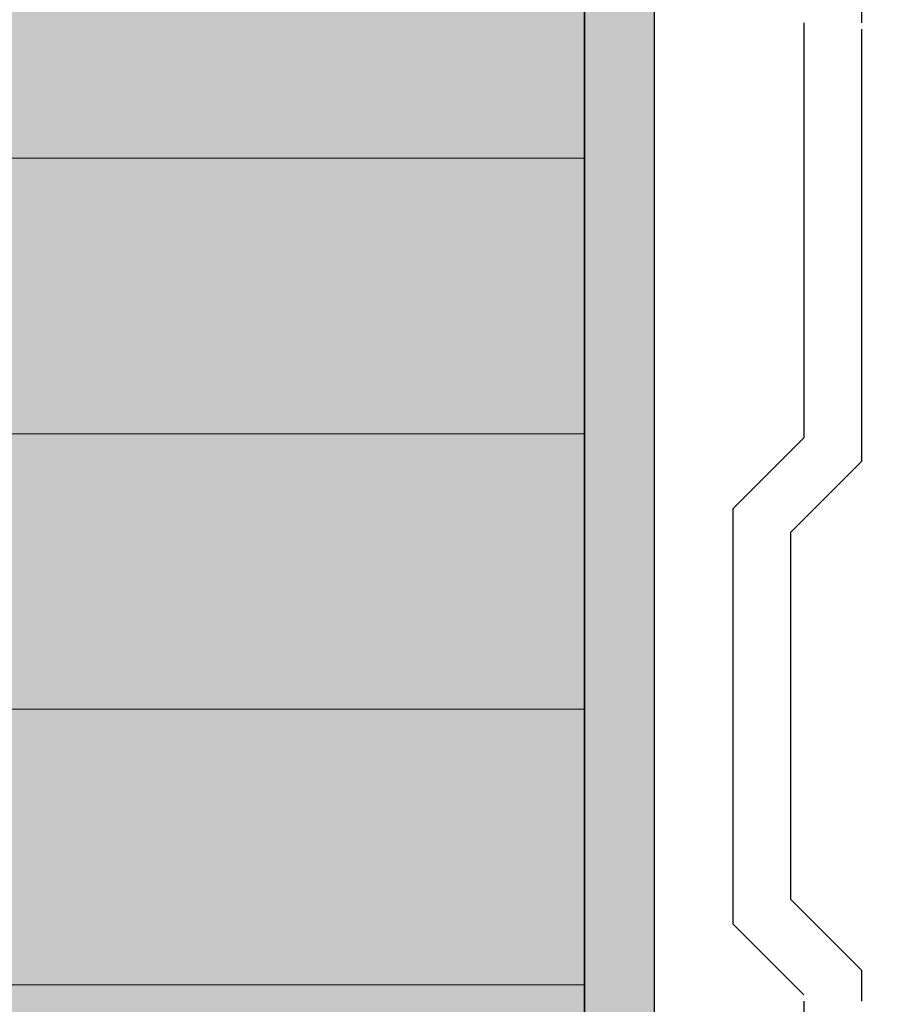
# Model space of a CAD drawing. Units: millimetres. Extents: x -10 to 608, y -28 to 998.
# Drawn here: x 279 to 303, y 220 to 248 of the extents above; entities that cross this region are included whole.
import ezdxf

# ---------------------------------------------------------------- set-up
doc = ezdxf.new("R2010")
doc.units = ezdxf.units.MM
for name, color, linetype, lineweight in [('_Dübel (2D)', 7, 'Continuous', 25), ('_WDVS Aufbau (2D)', 7, 'Continuous', 25), ('Abdichtung-Optiflex Abdichtungsmasse', 7, 'Continuous', 25), ('Keine', 7, 'Continuous', 25), ('Linien 0.25 mm schwarz', 7, 'Continuous', 25), ('WD-Perimeterplatte', 7, 'Continuous', 25)]:
    doc.layers.add(name, color=color, linetype=linetype, lineweight=lineweight)

# ---------------------------------------------------------------- blocks, each defined once
blk = doc.blocks.new('WDVS Aufbau (2D)')
at = {"layer": 'WD-Perimeterplatte', "linetype": 'Continuous', "lineweight": 0, "true_color": 0xccffff}
blk.add_hatch(color=7, dxfattribs=at).paths.add_polyline_path([(-350, -466.517), (-255, -466.517), (-255, -732.344), (-350, -732.344)])
at = {"layer": 'WD-Perimeterplatte', "linetype": 'Continuous', "lineweight": 13, "true_color": 0x808080}
h = blk.add_hatch(dxfattribs=at)
h.set_pattern_fill('SCHR Perimeterplatte', color=8, style=0, pattern_type=2)
h.set_pattern_definition([(0, (0, 0), (5e-16, 7.8848), [])])
h.paths.add_polyline_path([(-350, -466.517), (-255, -466.517), (-255, -732.344), (-350, -732.344)])
at = {"layer": 'WD-Perimeterplatte', "flags": 128}
blk.add_lwpolyline([(-350, -466.517), (-255, -466.517), (-255, -732.344), (-350, -732.344)], close=True, dxfattribs=at)
blk = doc.blocks.new('*U28')
at = {"color": 255, "lineweight": 25, "transparency": 33554687}
blk.add_wipeout([(-249.1, -471.789), (-249.1, -480.619), (-247.066, -482.653), (-247.066, -483.536)], dxfattribs=at).dxf.layer = 'Keine'
at = {"layer": 'Keine', "color": 7, "lineweight": 25, "transparency": 33554687, "flags": 128}
blk.add_lwpolyline([(-249.1, -471.789), (-249.1, -480.619), (-247.066, -482.653), (-247.066, -483.536)], dxfattribs=at)
at = {"color": 255, "lineweight": 25, "transparency": 33554687}
blk.add_wipeout([(-248.714, -483.536), (-248.714, -495.412), (-250.747, -497.446), (-250.747, -509.322), (-248.714, -511.355)], dxfattribs=at).dxf.layer = 'Keine'
at = {"layer": 'Keine', "color": 7, "lineweight": 25, "transparency": 33554687, "flags": 128}
blk.add_lwpolyline([(-248.714, -483.536), (-248.714, -495.412), (-250.747, -497.446), (-250.747, -509.322), (-248.714, -511.355)], dxfattribs=at)
at = {"color": 255, "lineweight": 25, "transparency": 33554687}
blk.add_wipeout([(-247.066, -483.717), (-247.066, -496.091), (-249.1, -498.125), (-249.1, -508.619), (-247.066, -510.653), (-247.066, -511.536)], dxfattribs=at).dxf.layer = 'Keine'
at = {"layer": 'Keine', "color": 7, "lineweight": 25, "transparency": 33554687, "flags": 128}
blk.add_lwpolyline([(-247.066, -483.717), (-247.066, -496.091), (-249.1, -498.125), (-249.1, -508.619), (-247.066, -510.653), (-247.066, -511.536)], dxfattribs=at)
at = {"color": 255, "lineweight": 25, "transparency": 33554687}
blk.add_wipeout([(-248.714, -511.536), (-248.714, -523.412), (-250.747, -525.446), (-250.747, -537.322), (-248.714, -539.355)], dxfattribs=at).dxf.layer = 'Keine'
at = {"layer": 'Keine', "color": 7, "lineweight": 25, "transparency": 33554687, "flags": 128}
blk.add_lwpolyline([(-248.714, -511.536), (-248.714, -523.412), (-250.747, -525.446), (-250.747, -537.322), (-248.714, -539.355)], dxfattribs=at)
blk = doc.blocks.new('Dübel (2D)')
at = {"layer": 'Abdichtung-Optiflex Abdichtungsmasse', "linetype": 'Continuous', "lineweight": 0, "true_color": 0x5d5d5d}
blk.add_hatch(color=251, dxfattribs=at).paths.add_polyline_path([(-203, -417.345), (-253, -467.345), (-253, -559.515), (-255, -561.515), (-255, -466.517), (-210, -421.517), (-205, -416.517), (-205, -401.515), (-205, -382.881), (-217.113, -382.881), (-216.757, -382.881), (-230.757, -382.881), (-230.757, -376.881), (-205, -376.881), (-205, -348.634), (-203, -350.634)])
at = {"layer": 'Abdichtung-Optiflex Abdichtungsmasse', "linetype": 'Continuous', "lineweight": 18, "true_color": 0xaac800}
h = blk.add_hatch(dxfattribs=at)
h.set_pattern_fill('SCHR Dichutng Optiflex', color=62, style=0, pattern_type=2)
h.set_pattern_definition([(19.9831, (0, 0), (3.844636, -3.740727), [0.243245, -4.621654]), (-13.8697, (0.2286, 0.0832), (3.844636, -3.740727), [0.43347, -8.235936]), (-44.2152, (0.6495, -0.021), (-0.727364, -5.403273), [0.26821, -5.095957]), (-97.6668, (0.8417, -0.208), (-4.572, -1.662545), [0.2726, -5.17941]), (-160.0169, (0.8053, -0.478), (-8.416636, 2.07818), [0.243245, -4.621654]), (166.1303, (0.5767, -0.561), (-12.261273, 5.818909), [0.43347, -8.235936]), (135.7848, (0.156, -0.4573), (0.727364, 5.403273), [0.26821, -5.095957]), (82.3332, (-0.0364, -0.2702), (4.572, 1.662545), [0.2726, -5.17941]), (-110.556, (-1.5066, 2.234), (5.33233, -3.03619), [0.22195, -5.22337]), (-67.19524, (-1.5846, 2.0263), (5.33233, -3.036188), [0.35969, -8.464924]), (-29.6569, (-1.445, 1.6946), (7.24431, 2.062426), [0.25011, -5.88603]), (15.89144, (-1.228, 1.571), (1.91198, 5.098614), [0.30701, -7.225164]), (69.444, (-0.9325, 1.655), (-5.33233, 3.03619), [0.22195, -5.22337]), (112.80476, (-0.8547, 1.863), (-1.91198, -5.098614), [0.35969, -8.46492]), (150.3431, (-0.994, 2.1943), (-1.91198, -5.098614), [0.25011, -5.88603]), (-164.10856, (-1.2114, 2.318), (-5.33233, 3.036188), [0.30701, -7.225164]), (-136.7788, (0.935, -2.39), (3.53291, -8.83227), [0.2367, -11.59845]), (-68.1986, (0.763, -2.552), (12.15736, -0.72736), [0.19025, -9.3224]), (-3.4239, (0.833, -2.729), (8.62445, 8.10491), [0.24358, -11.93552]), (43.2212, (1.0765, -2.743), (-3.53291, 8.83227), [0.2367, -11.59845]), (111.8014, (1.249, -2.581), (-12.15736, 0.72736), [0.19025, -9.3224]), (176.5761, (1.178, -2.4045), (-8.62445, -8.10491), [0.24358, -11.93552]), (142.0458, (-1.455, -1.455), (-0.831273, -5.091545), [0.32945, -6.259565]), (80.7274, (-1.7144, -1.252), (-6.02673, -1.03909), [0.25795, -4.90101]), (41.7948, (-1.673, -0.9975), (-6.026727, -1.039091), [0.459937, -8.738805]), (9.7824, (-1.33, -0.691), (-5.195455, 4.052455), [0.305782, -5.809866]), (-37.9542, (-1.0287, -0.639), (0.831273, 5.091545), [0.32945, -6.259565]), (-99.2726, (-0.769, -0.8417), (6.858, 6.130636), [0.515896, -4.64306]), (-170.2176, (-0.852, -1.351), (5.195455, -4.052455), [0.611565, -5.504083])])
h.paths.add_polyline_path([(-203, -417.345), (-253, -467.345), (-253, -559.515), (-255, -561.515), (-255, -466.517), (-210, -421.517), (-205, -416.517), (-205, -401.515), (-205, -382.881), (-217.113, -382.881), (-216.757, -382.881), (-230.757, -382.881), (-230.757, -376.881), (-205, -376.881), (-205, -348.634), (-203, -350.634)])
at = {"layer": 'Abdichtung-Optiflex Abdichtungsmasse', "flags": 128}
blk.add_lwpolyline([(-203, -417.345), (-253, -467.345), (-253, -559.515), (-255, -561.515), (-255, -466.517), (-210, -421.517), (-205, -416.517), (-205, -401.515), (-205, -382.881), (-217.113, -382.881), (-216.757, -382.881), (-230.757, -382.881), (-230.757, -376.881), (-205, -376.881), (-205, -348.634), (-203, -350.634)], close=True, dxfattribs=at)
at = {"layer": 'Linien 0.25 mm schwarz', "color": 7}
blk.add_blockref('*U28', (0, 0), dxfattribs=at)

msp = doc.modelspace()

# ---------------------------------------------------------------- block references
at = {"layer": '_WDVS Aufbau (2D)'}
msp.add_blockref('WDVS Aufbau (2D)', (550, 731.844), dxfattribs=at)

# ---------------------------------------------------------------- next in the draw order: block references
at = {"layer": '_Dübel (2D)'}
msp.add_blockref('Dübel (2D)', (550, 731.844), dxfattribs=at)

doc.saveas('drawing.dxf')
